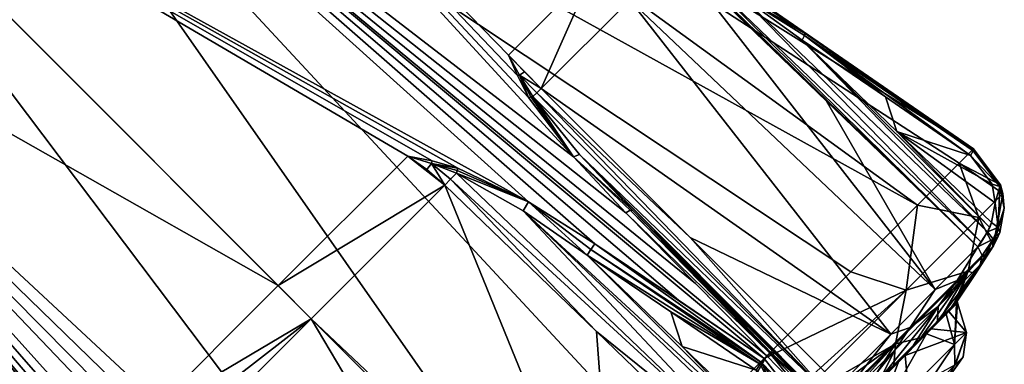
# Model space of a CAD drawing. Units: millimetres. Extents: x -101 to 101, y -84 to 10.
# Drawn here: x 67 to 101, y -62 to -50 of the extents above; entities that cross this region are included whole.
import ezdxf

# ---------------------------------------------------------------- set-up
doc = ezdxf.new("R2010")
doc.units = ezdxf.units.MM
doc.header["$LTSCALE"] = 52.148148
for name, color, linetype in [('178', 7, 'CONTINUOUS'), ('179', 7, 'CONTINUOUS'), ('180', 7, 'CONTINUOUS'), ('558', 7, 'CONTINUOUS'), ('565', 7, 'CONTINUOUS'), ('566', 7, 'CONTINUOUS'), ('567', 7, 'CONTINUOUS'), ('571', 7, 'CONTINUOUS'), ('572', 7, 'CONTINUOUS'), ('573', 7, 'CONTINUOUS'), ('574', 7, 'CONTINUOUS'), ('575', 7, 'CONTINUOUS'), ('578', 7, 'CONTINUOUS'), ('579', 7, 'CONTINUOUS'), ('581', 7, 'CONTINUOUS'), ('583', 7, 'CONTINUOUS'), ('584', 7, 'CONTINUOUS'), ('585', 7, 'CONTINUOUS'), ('589', 7, 'CONTINUOUS'), ('590', 7, 'CONTINUOUS'), ('591', 7, 'CONTINUOUS'), ('611', 7, 'CONTINUOUS'), ('612', 7, 'CONTINUOUS'), ('613', 7, 'CONTINUOUS'), ('614', 7, 'CONTINUOUS'), ('615', 7, 'CONTINUOUS'), ('616', 7, 'CONTINUOUS'), ('617', 7, 'CONTINUOUS'), ('618', 7, 'CONTINUOUS'), ('620', 7, 'CONTINUOUS'), ('621', 7, 'CONTINUOUS'), ('622', 7, 'CONTINUOUS'), ('624', 7, 'CONTINUOUS'), ('626', 7, 'CONTINUOUS'), ('633', 7, 'CONTINUOUS')]:
    doc.layers.add(name, color=color, linetype=linetype)

msp = doc.modelspace()

# ---------------------------------------------------------------- linework, layer by layer
at = {"layer": '178', "color": 253, "linetype": 'Continuous', "true_color": 0x999999}
msp.add_3dface([(99.703, -61.431), (99.433, -61.701, 3.387), (99.495, -61.731), (99.703, -61.431)], dxfattribs=at)
at = {"layer": '179', "color": 253, "linetype": 'Continuous', "true_color": 0x999999}
for points in [[(99.703, -61.431), (99.495, -61.731), (98.979, -62.454, -0.875), (99.703, -61.431)], [(99.411, -61.723, -3.523), (99.703, -61.431), (98.979, -62.454, -0.875), (99.411, -61.723, -3.523)]]:
    msp.add_3dface(points, dxfattribs=at)
at = {"layer": '180', "color": 253, "linetype": 'Continuous', "true_color": 0x999999}
for points in [[(99.47, -59.577, -1.67), (99.406, -61, -4.976), (99.107, -59.94, -4.397), (99.47, -59.577, -1.67)], [(99.208, -59.839, 3.847), (99.824, -60.583, 2.518), (99.504, -59.543, 1.104), (99.208, -59.839, 3.847)], [(99.824, -60.583, 2.518), (99.406, -61, -4.976), (99.504, -59.543, 1.104), (99.824, -60.583, 2.518)], [(99.504, -59.543, 1.104), (99.406, -61, -4.976), (99.47, -59.577, -1.67), (99.504, -59.543, 1.104)], [(99.107, -59.94, -4.397), (99.406, -61, -4.976), (98.425, -60.622, -6.999), (99.107, -59.94, -4.397)], [(98.59, -60.457, 6.481), (99.824, -60.583, 2.518), (99.208, -59.839, 3.847), (98.59, -60.457, 6.481)], [(99.406, -61, -4.976), (96.629, -63.778, -11.386), (98.425, -60.622, -6.999), (99.406, -61, -4.976)], [(98.425, -60.622, -6.999), (96.629, -63.778, -11.386), (97.444, -61.604, -9.402), (98.425, -60.622, -6.999)], [(97.668, -61.38, 8.93), (99.824, -60.583, 2.518), (98.59, -60.457, 6.481), (97.668, -61.38, 8.93)], [(97.79, -62.617, 9.464), (99.824, -60.583, 2.518), (97.668, -61.38, 8.93), (97.79, -62.617, 9.464)], [(99.433, -61.701, 3.387), (99.824, -60.583, 2.518), (97.79, -62.617, 9.464), (99.433, -61.701, 3.387)], [(99.411, -61.723, -3.523), (99.406, -61, -4.976), (99.824, -60.583, 2.518), (99.411, -61.723, -3.523)], [(99.703, -61.431), (99.411, -61.723, -3.523), (99.824, -60.583, 2.518), (99.703, -61.431)], [(99.433, -61.701, 3.387), (99.703, -61.431), (99.824, -60.583, 2.518), (99.433, -61.701, 3.387)], [(97.896, -63.238, -8.442), (96.629, -63.778, -11.386), (99.406, -61, -4.976), (97.896, -63.238, -8.442)], [(99.411, -61.723, -3.523), (97.896, -63.238, -8.442), (99.406, -61, -4.976), (99.411, -61.723, -3.523)], [(96.467, -62.58, 11.125), (97.79, -62.617, 9.464), (97.668, -61.38, 8.93), (96.467, -62.58, 11.125)], [(97.444, -61.604, -9.402), (96.629, -63.778, -11.386), (96.191, -62.857, -11.537), (97.444, -61.604, -9.402)]]:
    msp.add_3dface(points, dxfattribs=at)
at = {"layer": '558', "linetype": 'Continuous'}
for points in [[(99.327, -59.662, -2.838), (99.107, -59.94, -4.397), (98.809, -60.18, -5.59), (99.327, -59.662, -2.838)], [(98.928, -60.061, 5.101), (99.208, -59.839, 3.847), (99.358, -59.631, 2.575), (98.928, -60.061, 5.101)], [(99.47, -59.577, -1.67), (99.107, -59.94, -4.397), (99.327, -59.662, -2.838), (99.47, -59.577, -1.67)], [(99.208, -59.839, 3.847), (99.504, -59.543, 1.104), (99.358, -59.631, 2.575), (99.208, -59.839, 3.847)], [(99.502, -59.488), (99.47, -59.577, -1.67), (99.327, -59.662, -2.838), (99.502, -59.488)], [(99.358, -59.631, 2.575), (99.504, -59.543, 1.104), (99.502, -59.488), (99.358, -59.631, 2.575)], [(99.504, -59.543, 1.104), (99.47, -59.577, -1.67), (99.502, -59.488), (99.504, -59.543, 1.104)], [(98.226, -60.763, 7.489), (98.59, -60.457, 6.481), (98.928, -60.061, 5.101), (98.226, -60.763, 7.489)], [(99.107, -59.94, -4.397), (98.425, -60.622, -6.999), (98.809, -60.18, -5.59), (99.107, -59.94, -4.397)], [(98.59, -60.457, 6.481), (99.208, -59.839, 3.847), (98.928, -60.061, 5.101), (98.59, -60.457, 6.481)], [(98.809, -60.18, -5.59), (98.425, -60.622, -6.999), (97.965, -61.025, -8.173), (98.809, -60.18, -5.59)], [(97.279, -61.71, 9.67), (97.668, -61.38, 8.93), (98.226, -60.763, 7.489), (97.279, -61.71, 9.67)], [(98.425, -60.622, -6.999), (97.444, -61.604, -9.402), (97.965, -61.025, -8.173), (98.425, -60.622, -6.999)], [(97.668, -61.38, 8.93), (98.59, -60.457, 6.481), (98.226, -60.763, 7.489), (97.668, -61.38, 8.93)], [(97.965, -61.025, -8.173), (97.444, -61.604, -9.402), (96.818, -62.171, -10.509), (97.965, -61.025, -8.173)], [(96.467, -62.58, 11.125), (97.668, -61.38, 8.93), (97.279, -61.71, 9.67), (96.467, -62.58, 11.125)], [(97.444, -61.604, -9.402), (96.191, -62.857, -11.537), (96.818, -62.171, -10.509), (97.444, -61.604, -9.402)]]:
    msp.add_3dface(points, dxfattribs=at)
at = {"layer": '565', "linetype": 'Continuous'}
for points in [[(100.141, -58.521), (99.327, -59.662, -2.838), (100.766, -57.545), (100.141, -58.521)], [(100.766, -57.545), (99.327, -59.662, -2.838), (100.761, -57.55, -0.538), (100.766, -57.545)], [(100.761, -57.55, -0.538), (99.327, -59.662, -2.838), (100.745, -57.567, -1.076), (100.761, -57.55, -0.538)], [(100.745, -57.567, -1.076), (99.327, -59.662, -2.838), (100.455, -58.001, -1.753), (100.745, -57.567, -1.076)], [(100.455, -58.001, -1.753), (99.327, -59.662, -2.838), (100.298, -58.208, -2.556), (100.455, -58.001, -1.753)], [(99.327, -59.662, -2.838), (98.809, -60.18, -5.59), (100.298, -58.208, -2.556), (99.327, -59.662, -2.838)], [(100.298, -58.208, -2.556), (98.809, -60.18, -5.59), (98.831, -59.674, -8.749), (100.298, -58.208, -2.556)], [(99.502, -59.488), (99.327, -59.662, -2.838), (100.141, -58.521), (99.502, -59.488)], [(97.965, -61.025, -8.173), (96.818, -62.171, -10.509), (98.831, -59.674, -8.749), (97.965, -61.025, -8.173)], [(98.831, -59.674, -8.749), (96.818, -62.171, -10.509), (97.308, -61.197, -11.839), (98.831, -59.674, -8.749)], [(98.809, -60.18, -5.59), (97.965, -61.025, -8.173), (98.831, -59.674, -8.749), (98.809, -60.18, -5.59)], [(96.818, -62.171, -10.509), (95.406, -63.584, -12.531), (97.308, -61.197, -11.839), (96.818, -62.171, -10.509)], [(97.308, -61.197, -11.839), (95.406, -63.584, -12.531), (95.528, -62.977, -14.239), (97.308, -61.197, -11.839)]]:
    msp.add_3dface(points, dxfattribs=at)
at = {"layer": '566', "linetype": 'Continuous'}
for points in [[(100.141, -58.521), (100.766, -57.545), (99.879, -58.432, 6.738), (100.141, -58.521)], [(97.337, -60.975, 12.572), (98.226, -60.763, 7.489), (99.879, -58.432, 6.738), (97.337, -60.975, 12.572)], [(98.226, -60.763, 7.489), (98.928, -60.061, 5.101), (99.879, -58.432, 6.738), (98.226, -60.763, 7.489)], [(98.928, -60.061, 5.101), (99.358, -59.631, 2.575), (99.879, -58.432, 6.738), (98.928, -60.061, 5.101)], [(99.358, -59.631, 2.575), (99.502, -59.488), (99.879, -58.432, 6.738), (99.358, -59.631, 2.575)], [(99.502, -59.488), (100.141, -58.521), (99.879, -58.432, 6.738), (99.502, -59.488)], [(97.279, -61.71, 9.67), (98.226, -60.763, 7.489), (97.337, -60.975, 12.572), (97.279, -61.71, 9.67)], [(93.479, -64.832, 16.722), (96.108, -62.881, 11.613), (97.337, -60.975, 12.572), (93.479, -64.832, 16.722)], [(96.108, -62.881, 11.613), (97.279, -61.71, 9.67), (97.337, -60.975, 12.572), (96.108, -62.881, 11.613)]]:
    msp.add_3dface(points, dxfattribs=at)
at = {"layer": '567', "linetype": 'Continuous'}
for points in [[(88.107, -56.29, -15.874), (91.367, -59.552, -15.978), (90.554, -58.756, -16.638), (88.107, -56.29, -15.874)], [(91.367, -59.552, -15.978), (93.064, -61.285, -17.411), (90.554, -58.756, -16.638), (91.367, -59.552, -15.978)], [(94.62, -62.808, -16.082), (93.064, -61.285, -17.411), (91.367, -59.552, -15.978), (94.62, -62.808, -16.082)], [(93.948, -62.164, -17.209), (93.064, -61.285, -17.411), (94.62, -62.808, -16.082), (93.948, -62.164, -17.209)]]:
    msp.add_3dface(points, dxfattribs=at)
at = {"layer": '571', "linetype": 'Continuous'}
for points in [[(94.061, -50.336, -1.29), (96.981, -52.329, -0.896), (97.386, -53.534, -1.236), (94.061, -50.336, -1.29)], [(96.981, -52.329, -0.896), (99.969, -54.38, -0.498), (97.386, -53.534, -1.236), (96.981, -52.329, -0.896)], [(97.386, -53.534, -1.236), (99.969, -54.38, -0.498), (100.728, -55.384, -0.602), (97.386, -53.534, -1.236)], [(100.703, -56.725, -1.183), (97.386, -53.534, -1.236), (100.832, -56.042, -0.838), (100.703, -56.725, -1.183)], [(100.832, -56.042, -0.838), (97.386, -53.534, -1.236), (100.728, -55.384, -0.602), (100.832, -56.042, -0.838)]]:
    msp.add_3dface(points, dxfattribs=at)
at = {"layer": '572', "linetype": 'Continuous'}
for points in [[(86.528, -57.869, 17.164), (89.853, -61.066, 17.214), (89.457, -59.854, 17.534), (86.528, -57.869, 17.164)], [(89.853, -61.066, 17.214), (92.454, -61.895, 17.909), (89.457, -59.854, 17.534), (89.853, -61.066, 17.214)], [(93.172, -64.256, 17.265), (92.454, -61.895, 17.909), (89.853, -61.066, 17.214), (93.172, -64.256, 17.265)]]:
    msp.add_3dface(points, dxfattribs=at)
at = {"layer": '573', "linetype": 'Continuous'}
for points in [[(94.162, -50.106, -0.884), (91.895, -48.574, -1.288), (67.916, -32.01), (94.162, -50.106, -0.884)], [(97.082, -52.1, -0.479), (94.162, -50.106, -0.884), (67.916, -32.01), (97.082, -52.1, -0.479)], [(100.07, -54.151, -0.071), (97.082, -52.1, -0.479), (67.916, -32.01), (100.07, -54.151, -0.071)], [(100.071, -54.151), (100.07, -54.151, -0.071), (67.916, -32.01), (100.071, -54.151)], [(66.635, -33.29, -6.766), (86.044, -54.432, -15.629), (63.127, -36.799, -11.73), (66.635, -33.29, -6.766)], [(84.47, -52.343, -14.789), (86.044, -54.432, -15.629), (66.635, -33.29, -6.766), (84.47, -52.343, -14.789)], [(84.077, -51.577, -14.4), (84.47, -52.343, -14.789), (66.635, -33.29, -6.766), (84.077, -51.577, -14.4)], [(83.763, -50.866, -14.007), (84.077, -51.577, -14.4), (66.635, -33.29, -6.766), (83.763, -50.866, -14.007)], [(86.76, -47.869, -9.025), (83.763, -50.866, -14.007), (66.635, -33.29, -6.766), (86.76, -47.869, -9.025)], [(63.127, -36.799, -11.73), (85.486, -68.736, -20.626), (58.334, -41.592, -13.545), (63.127, -36.799, -11.73)], [(89.285, -64.936, -19.914), (85.486, -68.736, -20.626), (63.127, -36.799, -11.73), (89.285, -64.936, -19.914)], [(92.822, -61.4, -17.827), (89.285, -64.936, -19.914), (63.127, -36.799, -11.73), (92.822, -61.4, -17.827)], [(90.318, -58.864, -17.049), (92.822, -61.4, -17.827), (63.127, -36.799, -11.73), (90.318, -58.864, -17.049)], [(87.877, -56.392, -16.28), (90.318, -58.864, -17.049), (63.127, -36.799, -11.73), (87.877, -56.392, -16.28)], [(86.044, -54.432, -15.629), (87.877, -56.392, -16.28), (63.127, -36.799, -11.73), (86.044, -54.432, -15.629)], [(58.334, -41.592, -13.545), (81.686, -72.535, -19.914), (53.542, -46.384, -11.725), (58.334, -41.592, -13.545)], [(85.486, -68.736, -20.626), (81.686, -72.535, -19.914), (58.334, -41.592, -13.545), (85.486, -68.736, -20.626)], [(75.614, -73.568, -17.049), (73.142, -71.127, -16.28), (53.542, -46.384, -11.725), (75.614, -73.568, -17.049)], [(53.542, -46.384, -11.725), (73.142, -71.127, -16.28), (71.178, -69.291, -15.628), (53.542, -46.384, -11.725)], [(78.15, -76.072, -17.827), (75.614, -73.568, -17.049), (53.542, -46.384, -11.725), (78.15, -76.072, -17.827)], [(81.686, -72.535, -19.914), (78.15, -76.072, -17.827), (53.542, -46.384, -11.725), (81.686, -72.535, -19.914)], [(64.619, -70.01, -9.025), (53.542, -46.384, -11.725), (67.616, -67.013, -14.007), (64.619, -70.01, -9.025)], [(67.616, -67.013, -14.007), (53.542, -46.384, -11.725), (68.331, -67.329, -14.403), (67.616, -67.013, -14.007)], [(68.331, -67.329, -14.403), (53.542, -46.384, -11.725), (69.093, -67.72, -14.789), (68.331, -67.329, -14.403)], [(69.093, -67.72, -14.789), (53.542, -46.384, -11.725), (71.178, -69.291, -15.628), (69.093, -67.72, -14.789)], [(70.901, -83.321), (48.76, -51.166), (66.856, -77.412, -0.884), (70.901, -83.321)], [(66.856, -77.412, -0.884), (48.76, -51.166), (65.327, -75.15, -1.287), (66.856, -77.412, -0.884)]]:
    msp.add_3dface(points, dxfattribs=at)
at = {"layer": '574', "linetype": 'Continuous'}
for points in [[(100.071, -54.151), (99.57, -54.651, 5.356), (101.019, -55.404, -0.177), (100.071, -54.151)], [(100.07, -54.151, -0.071), (100.071, -54.151), (101.019, -55.404, -0.177), (100.07, -54.151, -0.071)], [(99.57, -54.651, 5.356), (98.104, -56.117, 10.344), (100.26, -56.55, 6.843), (99.57, -54.651, 5.356)], [(101.019, -55.404, -0.177), (99.57, -54.651, 5.356), (101.1, -55.705, -0.253), (101.019, -55.404, -0.177)], [(101.1, -55.705, -0.253), (99.57, -54.651, 5.356), (100.26, -56.55, 6.843), (101.1, -55.705, -0.253)], [(100.766, -57.545), (101.1, -55.705, -0.253), (100.26, -56.55, 6.843), (100.766, -57.545)], [(100.766, -57.545), (100.761, -57.55, -0.538), (101.1, -55.705, -0.253), (100.766, -57.545)], [(101.1, -55.705, -0.253), (100.761, -57.55, -0.538), (101.15, -56.223, -0.415), (101.1, -55.705, -0.253)], [(98.104, -56.117, 10.344), (95.772, -58.449, 14.623), (97.71, -59.099, 13.088), (98.104, -56.117, 10.344)], [(100.26, -56.55, 6.843), (98.104, -56.117, 10.344), (97.71, -59.099, 13.088), (100.26, -56.55, 6.843)], [(101.15, -56.223, -0.415), (100.761, -57.55, -0.538), (100.99, -57.079, -0.762), (101.15, -56.223, -0.415)], [(99.879, -58.432, 6.738), (100.26, -56.55, 6.843), (97.71, -59.099, 13.088), (99.879, -58.432, 6.738)], [(99.879, -58.432, 6.738), (100.766, -57.545), (100.26, -56.55, 6.843), (99.879, -58.432, 6.738)], [(100.99, -57.079, -0.762), (100.761, -57.55, -0.538), (100.878, -57.335, -0.902), (100.99, -57.079, -0.762)], [(100.761, -57.55, -0.538), (100.745, -57.567, -1.076), (100.878, -57.335, -0.902), (100.761, -57.55, -0.538)], [(95.772, -58.449, 14.623), (92.734, -61.487, 17.898), (97.71, -59.099, 13.088), (95.772, -58.449, 14.623)], [(97.337, -60.975, 12.572), (99.879, -58.432, 6.738), (97.71, -59.099, 13.088), (97.337, -60.975, 12.572)], [(97.71, -59.099, 13.088), (92.734, -61.487, 17.898), (93.694, -62.73, 17.764), (97.71, -59.099, 13.088)], [(93.784, -63.022, 17.668), (97.71, -59.099, 13.088), (93.694, -62.73, 17.764), (93.784, -63.022, 17.668)], [(97.337, -60.975, 12.572), (97.71, -59.099, 13.088), (93.784, -63.022, 17.668), (97.337, -60.975, 12.572)], [(93.479, -64.832, 16.722), (97.337, -60.975, 12.572), (93.627, -64.586, 16.858), (93.479, -64.832, 16.722)], [(93.627, -64.586, 16.858), (97.337, -60.975, 12.572), (93.733, -64.336, 17.014), (93.627, -64.586, 16.858)], [(97.337, -60.975, 12.572), (93.852, -63.521, 17.462), (93.733, -64.336, 17.014), (97.337, -60.975, 12.572)], [(97.337, -60.975, 12.572), (93.784, -63.022, 17.668), (93.852, -63.521, 17.462), (97.337, -60.975, 12.572)], [(89.285, -64.936, -19.914), (92.822, -61.4, -17.827), (89.329, -67.48, -19.931), (89.285, -64.936, -19.914)], [(89.329, -67.48, -19.931), (92.822, -61.4, -17.827), (93.912, -62.513, -17.587), (89.329, -67.48, -19.931)]]:
    msp.add_3dface(points, dxfattribs=at)
at = {"layer": '575', "linetype": 'Continuous'}
for points in [[(100.071, -54.151), (67.916, -32.01), (66.639, -33.287, 6.756), (100.071, -54.151)], [(63.134, -36.792, 11.725), (98.104, -56.117, 10.344), (66.639, -33.287, 6.756), (63.134, -36.792, 11.725)], [(99.57, -54.651, 5.356), (100.071, -54.151), (66.639, -33.287, 6.756), (99.57, -54.651, 5.356)], [(98.104, -56.117, 10.344), (99.57, -54.651, 5.356), (66.639, -33.287, 6.756), (98.104, -56.117, 10.344)], [(63.134, -36.792, 11.725), (58.342, -41.584, 13.545), (84.468, -56.008, 16.916), (63.134, -36.792, 11.725)], [(92.734, -61.487, 17.898), (95.772, -58.449, 14.623), (63.134, -36.792, 11.725), (92.734, -61.487, 17.898)], [(92.734, -61.487, 17.898), (63.134, -36.792, 11.725), (89.731, -59.452, 17.528), (92.734, -61.487, 17.898)], [(95.772, -58.449, 14.623), (98.104, -56.117, 10.344), (63.134, -36.792, 11.725), (95.772, -58.449, 14.623)], [(89.731, -59.452, 17.528), (63.134, -36.792, 11.725), (86.795, -57.474, 17.163), (89.731, -59.452, 17.528)], [(86.795, -57.474, 17.163), (63.134, -36.792, 11.725), (84.468, -56.008, 16.916), (86.795, -57.474, 17.163)], [(58.342, -41.584, 13.545), (53.549, -46.377, 11.73), (75.689, -58.939, 18.071), (58.342, -41.584, 13.545)], [(84.468, -56.008, 16.916), (58.342, -41.584, 13.545), (81.993, -54.82, 16.811), (84.468, -56.008, 16.916)], [(81.993, -54.82, 16.811), (58.342, -41.584, 13.545), (81.083, -54.571, 16.846), (81.993, -54.82, 16.811)], [(81.083, -54.571, 16.846), (58.342, -41.584, 13.545), (80.23, -54.399, 16.892), (81.083, -54.571, 16.846)], [(80.23, -54.399, 16.892), (58.342, -41.584, 13.545), (75.689, -58.939, 18.071), (80.23, -54.399, 16.892)], [(50.04, -49.885, 6.766), (75.199, -79.022, 14.623), (53.549, -46.377, 11.73), (50.04, -49.885, 6.766)], [(75.199, -79.022, 14.623), (78.237, -75.984, 17.898), (53.549, -46.377, 11.73), (75.199, -79.022, 14.623)], [(78.237, -75.984, 17.898), (76.202, -72.981, 17.528), (53.549, -46.377, 11.73), (78.237, -75.984, 17.898)], [(76.202, -72.981, 17.528), (74.224, -70.045, 17.163), (53.549, -46.377, 11.73), (76.202, -72.981, 17.528)], [(53.549, -46.377, 11.73), (74.224, -70.045, 17.163), (72.755, -67.714, 16.915), (53.549, -46.377, 11.73)], [(75.689, -58.939, 18.071), (53.549, -46.377, 11.73), (71.149, -63.48, 16.892), (75.689, -58.939, 18.071)], [(71.149, -63.48, 16.892), (53.549, -46.377, 11.73), (71.322, -64.338, 16.845), (71.149, -63.48, 16.892)], [(71.322, -64.338, 16.845), (53.549, -46.377, 11.73), (71.57, -65.243, 16.811), (71.322, -64.338, 16.845)], [(71.57, -65.243, 16.811), (53.549, -46.377, 11.73), (72.755, -67.714, 16.915), (71.57, -65.243, 16.811)], [(48.76, -51.166), (71.401, -82.82, 5.356), (50.04, -49.885, 6.766), (48.76, -51.166)], [(71.401, -82.82, 5.356), (72.867, -81.354, 10.344), (50.04, -49.885, 6.766), (71.401, -82.82, 5.356)], [(72.867, -81.354, 10.344), (75.199, -79.022, 14.623), (50.04, -49.885, 6.766), (72.867, -81.354, 10.344)], [(48.76, -51.166), (70.901, -83.321), (71.401, -82.82, 5.356), (48.76, -51.166)]]:
    msp.add_3dface(points, dxfattribs=at)
at = {"layer": '578', "linetype": 'Continuous'}
for points in [[(76.849, -60.098, 18.235), (87.578, -70.224, 18.488), (81.529, -55.418, 16.991), (76.849, -60.098, 18.235)], [(81.529, -55.418, 16.991), (87.578, -70.224, 18.488), (86.849, -60.544, 17.076), (81.529, -55.418, 16.991)], [(72.168, -64.779, 16.991), (84.622, -73.18, 18.108), (76.849, -60.098, 18.235), (72.168, -64.779, 16.991)], [(84.622, -73.18, 18.108), (87.578, -70.224, 18.488), (76.849, -60.098, 18.235), (84.622, -73.18, 18.108)], [(92.149, -65.653, 17.161), (86.849, -60.544, 17.076), (87.578, -70.224, 18.488), (92.149, -65.653, 17.161)]]:
    msp.add_3dface(points, dxfattribs=at)
at = {"layer": '579', "linetype": 'Continuous'}
for points in [[(89.594, -47.353, -2.763), (98.723, -59.079, -8.939), (88.02, -48.927, -9.107), (89.594, -47.353, -2.763)], [(94.917, -52.476, -2.687), (98.723, -59.079, -8.939), (89.594, -47.353, -2.763), (94.917, -52.476, -2.687)], [(88.02, -48.927, -9.107), (97.167, -60.635, -12.097), (84.913, -52.034, -14.229), (88.02, -48.927, -9.107)], [(98.723, -59.079, -8.939), (97.167, -60.635, -12.097), (88.02, -48.927, -9.107), (98.723, -59.079, -8.939)], [(84.913, -52.034, -14.229), (97.167, -60.635, -12.097), (90.14, -57.253, -14.389), (84.913, -52.034, -14.229)], [(100.221, -57.581, -2.612), (98.723, -59.079, -8.939), (94.917, -52.476, -2.687), (100.221, -57.581, -2.612)], [(95.348, -62.454, -14.549), (90.14, -57.253, -14.389), (97.167, -60.635, -12.097), (95.348, -62.454, -14.549)]]:
    msp.add_3dface(points, dxfattribs=at)
at = {"layer": '581', "linetype": 'Continuous'}
for points in [[(83.763, -50.866, -14.007), (86.76, -47.869, -9.025), (84.913, -52.034, -14.229), (83.763, -50.866, -14.007)], [(86.76, -47.869, -9.025), (88.02, -48.927, -9.107), (84.913, -52.034, -14.229), (86.76, -47.869, -9.025)], [(83.763, -50.866, -14.007), (84.913, -52.034, -14.229), (84.329, -51.444, -14.163), (83.763, -50.866, -14.007)]]:
    msp.add_3dface(points, dxfattribs=at)
at = {"layer": '583', "linetype": 'Continuous'}
for points in [[(80.23, -54.399, 16.892), (75.689, -58.939, 18.071), (81.529, -55.418, 16.991), (80.23, -54.399, 16.892)], [(80.23, -54.399, 16.892), (81.529, -55.418, 16.991), (80.9, -54.872, 16.962), (80.23, -54.399, 16.892)], [(75.689, -58.939, 18.071), (76.849, -60.098, 18.235), (81.529, -55.418, 16.991), (75.689, -58.939, 18.071)], [(75.689, -58.939, 18.071), (71.149, -63.48, 16.892), (76.849, -60.098, 18.235), (75.689, -58.939, 18.071)], [(76.849, -60.098, 18.235), (71.149, -63.48, 16.892), (71.622, -64.151, 16.962), (76.849, -60.098, 18.235)], [(72.168, -64.779, 16.991), (76.849, -60.098, 18.235), (71.622, -64.151, 16.962), (72.168, -64.779, 16.991)]]:
    msp.add_3dface(points, dxfattribs=at)
at = {"layer": '584', "linetype": 'Continuous'}
for points in [[(81.529, -55.418, 16.991), (86.849, -60.544, 17.076), (81.73, -55.21, 16.903), (81.529, -55.418, 16.991)], [(81.73, -55.21, 16.903), (92.591, -65.165, 17.018), (81.938, -54.995, 16.86), (81.73, -55.21, 16.903)], [(86.849, -60.544, 17.076), (92.591, -65.165, 17.018), (81.73, -55.21, 16.903), (86.849, -60.544, 17.076)], [(81.938, -54.995, 16.86), (92.591, -65.165, 17.018), (84.284, -56.317, 16.956), (81.938, -54.995, 16.86)], [(86.528, -57.869, 17.164), (84.284, -56.317, 16.956), (93.1, -64.441, 17.176), (86.528, -57.869, 17.164)], [(92.591, -65.165, 17.018), (92.994, -64.624, 17.102), (84.284, -56.317, 16.956), (92.591, -65.165, 17.018)], [(84.284, -56.317, 16.956), (92.994, -64.624, 17.102), (93.1, -64.441, 17.176), (84.284, -56.317, 16.956)], [(86.528, -57.869, 17.164), (93.1, -64.441, 17.176), (89.853, -61.066, 17.214), (86.528, -57.869, 17.164)], [(86.849, -60.544, 17.076), (92.149, -65.653, 17.161), (92.591, -65.165, 17.018), (86.849, -60.544, 17.076)], [(93.172, -64.256, 17.265), (89.853, -61.066, 17.214), (93.1, -64.441, 17.176), (93.172, -64.256, 17.265)]]:
    msp.add_3dface(points, dxfattribs=at)
at = {"layer": '585', "linetype": 'Continuous'}
for points in [[(80.23, -54.399, 16.892), (80.9, -54.872, 16.962), (81.063, -54.657, 16.876), (80.23, -54.399, 16.892)], [(80.9, -54.872, 16.962), (81.529, -55.418, 16.991), (81.063, -54.657, 16.876), (80.9, -54.872, 16.962)], [(81.529, -55.418, 16.991), (81.73, -55.21, 16.903), (81.063, -54.657, 16.876), (81.529, -55.418, 16.991)], [(81.73, -55.21, 16.903), (81.938, -54.995, 16.86), (81.063, -54.657, 16.876), (81.73, -55.21, 16.903)]]:
    msp.add_3dface(points, dxfattribs=at)
at = {"layer": '589', "linetype": 'Continuous'}
for points in [[(100.221, -57.581, -2.612), (89.639, -47.301, -2.469), (89.714, -47.219, -2.188), (100.221, -57.581, -2.612)], [(100.221, -57.581, -2.612), (89.714, -47.219, -2.188), (100.344, -57.413, -1.972), (100.221, -57.581, -2.612)], [(89.714, -47.219, -2.188), (91.859, -48.735, -1.61), (100.344, -57.413, -1.972), (89.714, -47.219, -2.188)], [(94.917, -52.476, -2.687), (89.594, -47.353, -2.763), (89.639, -47.301, -2.469), (94.917, -52.476, -2.687)], [(100.221, -57.581, -2.612), (94.917, -52.476, -2.687), (89.639, -47.301, -2.469), (100.221, -57.581, -2.612)], [(91.859, -48.735, -1.61), (94.061, -50.336, -1.29), (100.562, -57.056, -1.435), (91.859, -48.735, -1.61)], [(100.344, -57.413, -1.972), (91.859, -48.735, -1.61), (100.562, -57.056, -1.435), (100.344, -57.413, -1.972)], [(94.061, -50.336, -1.29), (97.386, -53.534, -1.236), (100.641, -56.9, -1.295), (94.061, -50.336, -1.29)], [(100.562, -57.056, -1.435), (94.061, -50.336, -1.29), (100.641, -56.9, -1.295), (100.562, -57.056, -1.435)], [(97.386, -53.534, -1.236), (100.703, -56.725, -1.183), (100.641, -56.9, -1.295), (97.386, -53.534, -1.236)]]:
    msp.add_3dface(points, dxfattribs=at)
at = {"layer": '590', "linetype": 'Continuous'}
for points in [[(84.913, -52.034, -14.229), (90.14, -57.253, -14.389), (84.754, -52.187, -14.435), (84.913, -52.034, -14.229)], [(84.754, -52.187, -14.435), (95.006, -62.751, -15.046), (84.617, -52.315, -14.672), (84.754, -52.187, -14.435)], [(84.617, -52.315, -14.672), (95.006, -62.751, -15.046), (86.255, -54.346, -15.347), (84.617, -52.315, -14.672)], [(90.14, -57.253, -14.389), (95.006, -62.751, -15.046), (84.754, -52.187, -14.435), (90.14, -57.253, -14.389)], [(88.107, -56.29, -15.874), (86.255, -54.346, -15.347), (94.686, -62.855, -15.881), (88.107, -56.29, -15.874)], [(95.006, -62.751, -15.046), (94.752, -62.867, -15.667), (86.255, -54.346, -15.347), (95.006, -62.751, -15.046)], [(86.255, -54.346, -15.347), (94.752, -62.867, -15.667), (94.686, -62.855, -15.881), (86.255, -54.346, -15.347)], [(88.107, -56.29, -15.874), (94.686, -62.855, -15.881), (91.367, -59.552, -15.978), (88.107, -56.29, -15.874)], [(90.14, -57.253, -14.389), (95.348, -62.454, -14.549), (95.006, -62.751, -15.046), (90.14, -57.253, -14.389)], [(94.62, -62.808, -16.082), (91.367, -59.552, -15.978), (94.686, -62.855, -15.881), (94.62, -62.808, -16.082)]]:
    msp.add_3dface(points, dxfattribs=at)
at = {"layer": '591', "linetype": 'Continuous'}
for points in [[(83.763, -50.866, -14.007), (84.329, -51.444, -14.163), (84.155, -51.564, -14.351), (83.763, -50.866, -14.007)], [(84.329, -51.444, -14.163), (84.913, -52.034, -14.229), (84.155, -51.564, -14.351), (84.329, -51.444, -14.163)], [(84.913, -52.034, -14.229), (84.754, -52.187, -14.435), (84.155, -51.564, -14.351), (84.913, -52.034, -14.229)], [(84.754, -52.187, -14.435), (84.617, -52.315, -14.672), (84.155, -51.564, -14.351), (84.754, -52.187, -14.435)]]:
    msp.add_3dface(points, dxfattribs=at)
at = {"layer": '611', "linetype": 'Continuous'}
for points in [[(92.454, -61.895, 17.909), (93.21, -62.901, 17.811), (92.59, -61.686, 17.969), (92.454, -61.895, 17.909)], [(92.59, -61.686, 17.969), (93.21, -62.901, 17.811), (92.632, -61.625, 17.962), (92.59, -61.686, 17.969)], [(93.694, -62.73, 17.764), (92.734, -61.487, 17.898), (92.632, -61.625, 17.962), (93.694, -62.73, 17.764)], [(92.632, -61.625, 17.962), (93.21, -62.901, 17.811), (93.553, -62.906, 17.82), (92.632, -61.625, 17.962)], [(93.694, -62.73, 17.764), (92.632, -61.625, 17.962), (93.553, -62.906, 17.82), (93.694, -62.73, 17.764)]]:
    msp.add_3dface(points, dxfattribs=at)
at = {"layer": '612', "linetype": 'Continuous'}
for points in [[(92.632, -61.625, 17.962), (86.795, -57.474, 17.163), (86.656, -57.668, 17.224), (92.632, -61.625, 17.962)], [(92.734, -61.487, 17.898), (89.731, -59.452, 17.528), (86.795, -57.474, 17.163), (92.734, -61.487, 17.898)], [(92.734, -61.487, 17.898), (86.795, -57.474, 17.163), (92.632, -61.625, 17.962), (92.734, -61.487, 17.898)], [(86.528, -57.869, 17.164), (92.59, -61.686, 17.969), (86.656, -57.668, 17.224), (86.528, -57.869, 17.164)], [(86.528, -57.869, 17.164), (89.457, -59.854, 17.534), (92.59, -61.686, 17.969), (86.528, -57.869, 17.164)], [(92.59, -61.686, 17.969), (92.632, -61.625, 17.962), (86.656, -57.668, 17.224), (92.59, -61.686, 17.969)], [(89.457, -59.854, 17.534), (92.454, -61.895, 17.909), (92.59, -61.686, 17.969), (89.457, -59.854, 17.534)]]:
    msp.add_3dface(points, dxfattribs=at)
at = {"layer": '613', "linetype": 'Continuous'}
for points in [[(84.468, -56.008, 16.916), (81.993, -54.82, 16.811), (81.966, -54.905, 16.844), (84.468, -56.008, 16.916)], [(81.938, -54.995, 16.86), (84.468, -56.008, 16.916), (81.966, -54.905, 16.844), (81.938, -54.995, 16.86)], [(84.468, -56.008, 16.916), (81.938, -54.995, 16.86), (84.284, -56.317, 16.956), (84.468, -56.008, 16.916)], [(86.528, -57.869, 17.164), (84.468, -56.008, 16.916), (84.284, -56.317, 16.956), (86.528, -57.869, 17.164)], [(84.468, -56.008, 16.916), (86.528, -57.869, 17.164), (86.656, -57.668, 17.224), (84.468, -56.008, 16.916)], [(86.795, -57.474, 17.163), (84.468, -56.008, 16.916), (86.656, -57.668, 17.224), (86.795, -57.474, 17.163)]]:
    msp.add_3dface(points, dxfattribs=at)
at = {"layer": '614', "linetype": 'Continuous'}
for points in [[(91.895, -48.574, -1.288), (94.162, -50.106, -0.884), (91.859, -48.735, -1.61), (91.895, -48.574, -1.288)], [(94.061, -50.336, -1.29), (91.859, -48.735, -1.61), (94.144, -50.18, -1.118), (94.061, -50.336, -1.29)], [(91.859, -48.735, -1.61), (94.162, -50.106, -0.884), (94.144, -50.18, -1.118), (91.859, -48.735, -1.61)]]:
    msp.add_3dface(points, dxfattribs=at)
at = {"layer": '615', "linetype": 'Continuous'}
for points in [[(96.981, -52.329, -0.896), (94.061, -50.336, -1.29), (94.144, -50.18, -1.118), (96.981, -52.329, -0.896)], [(94.144, -50.18, -1.118), (94.162, -50.106, -0.884), (100.055, -54.221, -0.317), (94.144, -50.18, -1.118)], [(99.969, -54.38, -0.498), (96.981, -52.329, -0.896), (94.144, -50.18, -1.118), (99.969, -54.38, -0.498)], [(99.969, -54.38, -0.498), (94.144, -50.18, -1.118), (100.055, -54.221, -0.317), (99.969, -54.38, -0.498)], [(94.162, -50.106, -0.884), (97.082, -52.1, -0.479), (100.067, -54.19, -0.25), (94.162, -50.106, -0.884)], [(100.055, -54.221, -0.317), (94.162, -50.106, -0.884), (100.067, -54.19, -0.25), (100.055, -54.221, -0.317)], [(97.082, -52.1, -0.479), (100.07, -54.151, -0.071), (100.067, -54.19, -0.25), (97.082, -52.1, -0.479)]]:
    msp.add_3dface(points, dxfattribs=at)
at = {"layer": '616', "linetype": 'Continuous'}
for points in [[(100.055, -54.221, -0.317), (100.067, -54.19, -0.25), (100.991, -55.468, -0.4), (100.055, -54.221, -0.317)], [(100.07, -54.151, -0.071), (101.019, -55.404, -0.177), (100.067, -54.19, -0.25), (100.07, -54.151, -0.071)], [(100.067, -54.19, -0.25), (101.019, -55.404, -0.177), (100.991, -55.468, -0.4), (100.067, -54.19, -0.25)], [(99.969, -54.38, -0.498), (100.055, -54.221, -0.317), (100.991, -55.468, -0.4), (99.969, -54.38, -0.498)], [(100.728, -55.384, -0.602), (99.969, -54.38, -0.498), (100.991, -55.468, -0.4), (100.728, -55.384, -0.602)], [(100.832, -56.042, -0.838), (100.728, -55.384, -0.602), (100.991, -55.468, -0.4), (100.832, -56.042, -0.838)], [(100.936, -56.901, -1.032), (100.832, -56.042, -0.838), (100.991, -55.468, -0.4), (100.936, -56.901, -1.032)], [(101.15, -56.223, -0.415), (100.936, -56.901, -1.032), (100.991, -55.468, -0.4), (101.15, -56.223, -0.415)], [(101.019, -55.404, -0.177), (101.1, -55.705, -0.253), (100.991, -55.468, -0.4), (101.019, -55.404, -0.177)], [(101.1, -55.705, -0.253), (101.15, -56.223, -0.415), (100.991, -55.468, -0.4), (101.1, -55.705, -0.253)], [(100.703, -56.725, -1.183), (100.832, -56.042, -0.838), (100.936, -56.901, -1.032), (100.703, -56.725, -1.183)], [(101.15, -56.223, -0.415), (100.99, -57.079, -0.762), (100.936, -56.901, -1.032), (101.15, -56.223, -0.415)]]:
    msp.add_3dface(points, dxfattribs=at)
at = {"layer": '617', "linetype": 'Continuous'}
for points in [[(100.221, -57.581, -2.612), (100.344, -57.413, -1.972), (100.562, -57.056, -1.435), (100.221, -57.581, -2.612)], [(100.221, -57.581, -2.612), (100.562, -57.056, -1.435), (100.758, -57.315, -1.314), (100.221, -57.581, -2.612)], [(100.371, -57.882, -2.597), (100.221, -57.581, -2.612), (100.758, -57.315, -1.314), (100.371, -57.882, -2.597)], [(100.455, -58.001, -1.753), (100.298, -58.208, -2.556), (100.758, -57.315, -1.314), (100.455, -58.001, -1.753)], [(100.298, -58.208, -2.556), (100.371, -57.882, -2.597), (100.758, -57.315, -1.314), (100.298, -58.208, -2.556)], [(100.745, -57.567, -1.076), (100.455, -58.001, -1.753), (100.758, -57.315, -1.314), (100.745, -57.567, -1.076)]]:
    msp.add_3dface(points, dxfattribs=at)
at = {"layer": '618', "linetype": 'Continuous'}
for points in [[(98.723, -59.079, -8.939), (100.221, -57.581, -2.612), (99.494, -58.759, -7.097), (98.723, -59.079, -8.939)], [(100.221, -57.581, -2.612), (100.371, -57.882, -2.597), (99.494, -58.759, -7.097), (100.221, -57.581, -2.612)], [(100.298, -58.208, -2.556), (98.831, -59.674, -8.749), (100.371, -57.882, -2.597), (100.298, -58.208, -2.556)], [(100.371, -57.882, -2.597), (98.831, -59.674, -8.749), (99.494, -58.759, -7.097), (100.371, -57.882, -2.597)], [(98.831, -59.674, -8.749), (97.844, -60.409, -11.139), (99.494, -58.759, -7.097), (98.831, -59.674, -8.749)], [(97.844, -60.409, -11.139), (98.723, -59.079, -8.939), (99.494, -58.759, -7.097), (97.844, -60.409, -11.139)], [(97.167, -60.635, -12.097), (98.723, -59.079, -8.939), (97.844, -60.409, -11.139), (97.167, -60.635, -12.097)], [(98.831, -59.674, -8.749), (97.308, -61.197, -11.839), (97.844, -60.409, -11.139), (98.831, -59.674, -8.749)], [(95.528, -62.977, -14.239), (95.527, -62.727, -14.464), (97.844, -60.409, -11.139), (95.528, -62.977, -14.239)], [(95.527, -62.727, -14.464), (97.167, -60.635, -12.097), (97.844, -60.409, -11.139), (95.527, -62.727, -14.464)], [(97.308, -61.197, -11.839), (95.528, -62.977, -14.239), (97.844, -60.409, -11.139), (97.308, -61.197, -11.839)], [(95.348, -62.454, -14.549), (97.167, -60.635, -12.097), (95.527, -62.727, -14.464), (95.348, -62.454, -14.549)]]:
    msp.add_3dface(points, dxfattribs=at)
at = {"layer": '620', "linetype": 'Continuous'}
for points in [[(93.912, -62.513, -17.587), (92.822, -61.4, -17.827), (92.938, -61.319, -17.712), (93.912, -62.513, -17.587)], [(92.978, -61.298, -17.652), (93.948, -62.164, -17.209), (92.938, -61.319, -17.712), (92.978, -61.298, -17.652)], [(92.938, -61.319, -17.712), (93.948, -62.164, -17.209), (94.043, -62.416, -17.42), (92.938, -61.319, -17.712)], [(93.912, -62.513, -17.587), (92.938, -61.319, -17.712), (94.043, -62.416, -17.42), (93.912, -62.513, -17.587)], [(93.064, -61.285, -17.411), (93.948, -62.164, -17.209), (92.978, -61.298, -17.652), (93.064, -61.285, -17.411)]]:
    msp.add_3dface(points, dxfattribs=at)
at = {"layer": '621', "linetype": 'Continuous'}
for points in [[(92.938, -61.319, -17.712), (87.877, -56.392, -16.28), (88.025, -56.299, -16.106), (92.938, -61.319, -17.712)], [(92.822, -61.4, -17.827), (90.318, -58.864, -17.049), (87.877, -56.392, -16.28), (92.822, -61.4, -17.827)], [(92.822, -61.4, -17.827), (87.877, -56.392, -16.28), (92.938, -61.319, -17.712), (92.822, -61.4, -17.827)], [(88.107, -56.29, -15.874), (92.978, -61.298, -17.652), (88.025, -56.299, -16.106), (88.107, -56.29, -15.874)], [(92.978, -61.298, -17.652), (92.938, -61.319, -17.712), (88.025, -56.299, -16.106), (92.978, -61.298, -17.652)], [(88.107, -56.29, -15.874), (90.554, -58.756, -16.638), (92.978, -61.298, -17.652), (88.107, -56.29, -15.874)], [(90.554, -58.756, -16.638), (93.064, -61.285, -17.411), (92.978, -61.298, -17.652), (90.554, -58.756, -16.638)]]:
    msp.add_3dface(points, dxfattribs=at)
at = {"layer": '622', "linetype": 'Continuous'}
for points in [[(86.044, -54.432, -15.629), (84.47, -52.343, -14.789), (84.548, -52.324, -14.736), (86.044, -54.432, -15.629)], [(84.617, -52.315, -14.672), (86.044, -54.432, -15.629), (84.548, -52.324, -14.736), (84.617, -52.315, -14.672)], [(86.044, -54.432, -15.629), (84.617, -52.315, -14.672), (86.255, -54.346, -15.347), (86.044, -54.432, -15.629)], [(88.107, -56.29, -15.874), (86.044, -54.432, -15.629), (86.255, -54.346, -15.347), (88.107, -56.29, -15.874)], [(86.044, -54.432, -15.629), (88.107, -56.29, -15.874), (88.025, -56.299, -16.106), (86.044, -54.432, -15.629)], [(87.877, -56.392, -16.28), (86.044, -54.432, -15.629), (88.025, -56.299, -16.106), (87.877, -56.392, -16.28)]]:
    msp.add_3dface(points, dxfattribs=at)
at = {"layer": '624', "linetype": 'Continuous'}
for points in [[(81.083, -54.571, 16.846), (80.23, -54.399, 16.892), (81.063, -54.657, 16.876), (81.083, -54.571, 16.846)], [(81.993, -54.82, 16.811), (81.083, -54.571, 16.846), (81.063, -54.657, 16.876), (81.993, -54.82, 16.811)], [(81.993, -54.82, 16.811), (81.063, -54.657, 16.876), (81.966, -54.905, 16.844), (81.993, -54.82, 16.811)], [(81.063, -54.657, 16.876), (81.938, -54.995, 16.86), (81.966, -54.905, 16.844), (81.063, -54.657, 16.876)]]:
    msp.add_3dface(points, dxfattribs=at)
at = {"layer": '626', "linetype": 'Continuous'}
for points in [[(84.077, -51.577, -14.4), (83.763, -50.866, -14.007), (84.155, -51.564, -14.351), (84.077, -51.577, -14.4)], [(84.47, -52.343, -14.789), (84.077, -51.577, -14.4), (84.155, -51.564, -14.351), (84.47, -52.343, -14.789)], [(84.47, -52.343, -14.789), (84.155, -51.564, -14.351), (84.548, -52.324, -14.736), (84.47, -52.343, -14.789)], [(84.155, -51.564, -14.351), (84.617, -52.315, -14.672), (84.548, -52.324, -14.736), (84.155, -51.564, -14.351)]]:
    msp.add_3dface(points, dxfattribs=at)
at = {"layer": '633', "linetype": 'Continuous'}
for points in [[(100.703, -56.725, -1.183), (100.562, -57.056, -1.435), (100.641, -56.9, -1.295), (100.703, -56.725, -1.183)], [(100.562, -57.056, -1.435), (100.703, -56.725, -1.183), (100.936, -56.901, -1.032), (100.562, -57.056, -1.435)], [(100.562, -57.056, -1.435), (100.936, -56.901, -1.032), (100.758, -57.315, -1.314), (100.562, -57.056, -1.435)], [(100.936, -56.901, -1.032), (100.99, -57.079, -0.762), (100.758, -57.315, -1.314), (100.936, -56.901, -1.032)], [(100.99, -57.079, -0.762), (100.878, -57.335, -0.902), (100.758, -57.315, -1.314), (100.99, -57.079, -0.762)], [(100.878, -57.335, -0.902), (100.745, -57.567, -1.076), (100.758, -57.315, -1.314), (100.878, -57.335, -0.902)]]:
    msp.add_3dface(points, dxfattribs=at)

doc.saveas('drawing.dxf')
